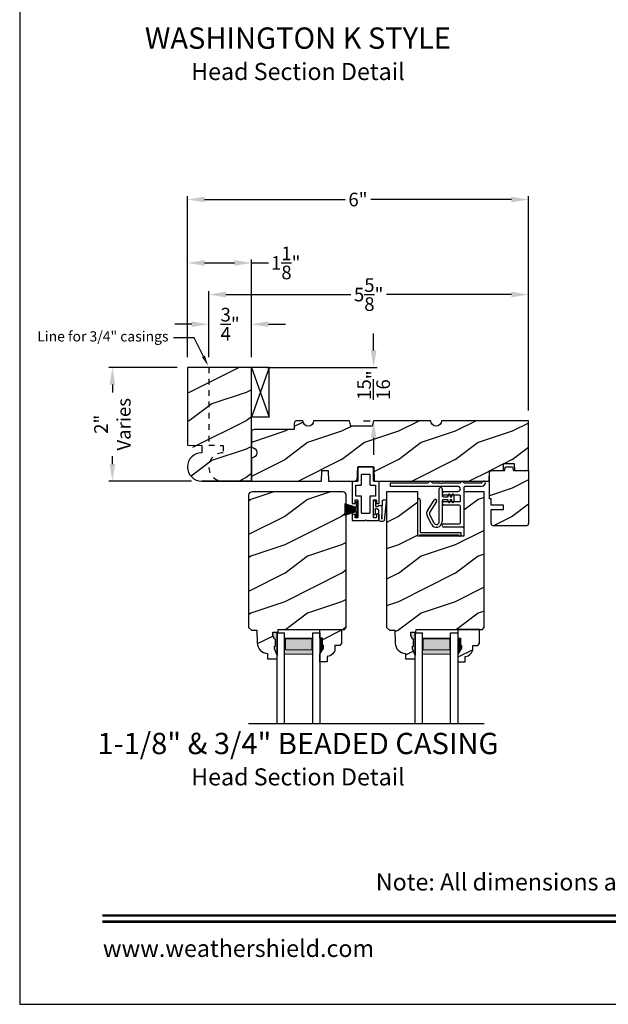
# Model space of a CAD drawing. Extents: x 34 to 340, y -88 to -44.
# Drawn here: x 102 to 112, y -88 to -71 of the extents above; entities that cross this region are included whole.
import ezdxf
from ezdxf import colors
from ezdxf.entities.mleader import LeaderData, LeaderLine
from ezdxf.enums import TextEntityAlignment as Align
from ezdxf.math import Vec2, Vec3

# ---------------------------------------------------------------- set-up
doc = ezdxf.new("R2010")
doc.units = 0
doc.header["$LTSCALE"] = 2
doc.header["$MEASUREMENT"] = 0
doc.header["$PDMODE"] = 3
doc.linetypes.add('HIDDEN', pattern=[0.075, 0.05, -0.025])
doc.layers.get('0').update_dxf_attribs({"linetype": 'CONTINUOUS'})
doc.layers.get('DEFPOINTS').update_dxf_attribs({"color": 3, "linetype": 'CONTINUOUS'})
doc.layers.add('Dim', color=7, linetype='CONTINUOUS')
doc.styles.add('Arial', font='arial.ttf')
doc.styles.get("Standard").update_dxf_attribs({"font": 'arial.ttf'})
doc.dimstyles.get("Standard").update_dxf_attribs({"dimtxt": 0.24, "dimasz": 0.3, "dimexe": 0.0625, "dimexo": 0.18, "dimgap": 0.09, "dimtad": 0, "dimdec": 4, "dimzin": 0, "dimdsep": 46, "dimlunit": 4, "dimtxsty": 'Standard', "dimcen": 0, "dimadec": 5, "dimazin": 0, "dimtfac": 1, "dimtdec": 4, "dimtofl": 0, "dimtmove": 0, "dimatfit": 3, "dimfxl": 1, "dimtolj": 1, "dimtzin": 0, "dimarcsym": 0})
pattern_1 = [(216.8699, (-358.936, -222.11814), (2.99999992, 2.00000012), [0.5, -4.5]), (206.5651, (-358.336, -222.41814), (-0.99999916, -1.0000013), [1.118034, -1.118034]), (198.4349, (-358.336, -222.91814), (-2.00000043, -0.9999984), [0.632456, -2.529822])]

# ---------------------------------------------------------------- blocks, each defined once
blk = doc.blocks.new('*D3629')
at = {"color": 0, "lineweight": -2, "transparency": 16777216}
for p, q in [((104.773, -76.794), (103.569, -76.794)), ((103.632, -77.094), (103.632, -77.236)), ((103.632, -78.494), (103.632, -78.352)), ((105.023, -78.794), (103.569, -78.794))]:
    blk.add_line(p, q, dxfattribs=at)
at = {"color": 0, "transparency": 16777216}
for points in [[(103.582, -77.094), (103.682, -77.094), (103.632, -76.794)], [(103.582, -78.494), (103.682, -78.494), (103.632, -78.794)]]:
    blk.add_solid(points, dxfattribs=at)
at = {"layer": 'DEFPOINTS', "color": 0, "transparency": 16777216}
for p in [(104.953, -76.794), (103.632, -78.794), (105.203, -78.794)]:
    blk.add_point(p, dxfattribs=at)
at = {"color": 0, "transparency": 16777216, "insert": (103.632, -77.794), "char_height": 0.24, "attachment_point": 5, "rotation": 90}
blk.add_mtext('\\A1;2"\\PVaries', dxfattribs=at)
blk = doc.blocks.new('*D3557')
at = {"color": 0, "lineweight": -2, "transparency": 16777216}
for p, q in [((108.229, -76.494), (108.229, -76.194)), ((106.352, -76.794), (108.291, -76.794)), ((108.049, -77.732), (108.166, -77.732)), ((108.229, -78.032), (108.229, -78.332))]:
    blk.add_line(p, q, dxfattribs=at)
at = {"color": 0, "transparency": 16777216}
for points in [[(108.179, -76.494), (108.279, -76.494), (108.229, -76.794)], [(108.179, -78.032), (108.279, -78.032), (108.229, -77.732)]]:
    blk.add_solid(points, dxfattribs=at)
at = {"layer": 'DEFPOINTS', "color": 0, "transparency": 16777216}
for p in [(106.172, -76.794), (108.229, -77.732), (108.229, -77.732)]:
    blk.add_point(p, dxfattribs=at)
at = {"color": 0, "transparency": 16777216, "insert": (108.229, -77.105), "char_height": 0.24, "attachment_point": 5, "rotation": 90}
blk.add_mtext('\\A1;{\\H1x;\\S15/16;}"', dxfattribs=at)
blk = doc.blocks.new('*D3566')
at = {"color": 0, "lineweight": -2, "transparency": 16777216}
for p, q in [((104.953, -76.614), (104.953, -73.777)), ((110.953, -77.552), (110.953, -73.777)), ((105.253, -73.839), (107.725, -73.839)), ((110.653, -73.839), (108.182, -73.839))]:
    blk.add_line(p, q, dxfattribs=at)
at = {"color": 0, "transparency": 16777216}
for points in [[(105.253, -73.789), (105.253, -73.889), (104.953, -73.839)], [(110.653, -73.789), (110.653, -73.889), (110.953, -73.839)]]:
    blk.add_solid(points, dxfattribs=at)
at = {"layer": 'DEFPOINTS', "color": 0, "transparency": 16777216}
for p in [(110.953, -73.839), (104.953, -76.794), (110.953, -77.732)]:
    blk.add_point(p, dxfattribs=at)
at = {"color": 0, "transparency": 16777216, "insert": (107.953, -73.839), "char_height": 0.24, "attachment_point": 5}
blk.add_mtext('\\A1;6"', dxfattribs=at)
blk = doc.blocks.new('*D3567')
at = {"color": 0, "lineweight": -2, "transparency": 16777216}
for p, q in [((105.328, -76.614), (105.328, -75.449)), ((105.628, -75.511), (107.825, -75.511)), ((110.653, -75.511), (108.456, -75.511)), ((110.953, -77.552), (110.953, -75.449))]:
    blk.add_line(p, q, dxfattribs=at)
at = {"color": 0, "transparency": 16777216}
for points in [[(105.628, -75.461), (105.628, -75.561), (105.328, -75.511)], [(110.653, -75.461), (110.653, -75.561), (110.953, -75.511)]]:
    blk.add_solid(points, dxfattribs=at)
at = {"layer": 'DEFPOINTS', "color": 0, "transparency": 16777216}
for p in [(110.953, -75.511), (105.328, -76.794), (110.953, -77.732)]:
    blk.add_point(p, dxfattribs=at)
at = {"color": 0, "transparency": 16777216, "insert": (108.141, -75.511), "char_height": 0.24, "attachment_point": 5}
blk.add_mtext('\\A1;5{\\H1x;\\S5/8;}"', dxfattribs=at)
blk = doc.blocks.new('*D3568')
at = {"color": 0, "lineweight": -2, "transparency": 16777216}
for p, q in [((104.953, -76.614), (104.953, -74.892)), ((105.253, -74.954), (105.778, -74.954)), ((106.078, -76.614), (106.078, -74.892)), ((106.078, -74.954), (106.378, -74.954))]:
    blk.add_line(p, q, dxfattribs=at)
at = {"color": 0, "transparency": 16777216}
for points in [[(105.253, -74.904), (105.253, -75.004), (104.953, -74.954)], [(105.778, -74.904), (105.778, -75.004), (106.078, -74.954)]]:
    blk.add_solid(points, dxfattribs=at)
at = {"layer": 'DEFPOINTS', "color": 0, "transparency": 16777216}
for p in [(106.078, -74.954), (104.953, -76.794), (106.078, -76.794)]:
    blk.add_point(p, dxfattribs=at)
at = {"color": 0, "transparency": 16777216, "insert": (106.682, -74.954), "char_height": 0.24, "attachment_point": 5}
blk.add_mtext('\\A1;1{\\H1x;\\S1/8;}"', dxfattribs=at)
blk = doc.blocks.new('*D3569')
at = {"color": 0, "lineweight": -2, "transparency": 16777216}
for p, q in [((105.028, -76.033), (104.728, -76.033)), ((105.328, -76.614), (105.328, -75.971)), ((106.078, -76.614), (106.078, -75.971)), ((106.378, -76.033), (106.678, -76.033))]:
    blk.add_line(p, q, dxfattribs=at)
at = {"color": 0, "transparency": 16777216}
for points in [[(105.028, -75.983), (105.028, -76.083), (105.328, -76.033)], [(106.378, -75.983), (106.378, -76.083), (106.078, -76.033)]]:
    blk.add_solid(points, dxfattribs=at)
at = {"layer": 'DEFPOINTS', "color": 0, "transparency": 16777216}
for p in [(106.078, -76.033), (105.328, -76.794), (106.078, -76.794)]:
    blk.add_point(p, dxfattribs=at)
at = {"color": 0, "transparency": 16777216, "insert": (105.703, -76.033), "char_height": 0.24, "attachment_point": 5}
blk.add_mtext('\\A1;{\\H1x;\\S3/4;}"', dxfattribs=at)
blk = doc.blocks.new('A$C41167FCA')
blk.add_line((0.312, 0.875), (0, 0.875))
at = {"color": 7, "linetype": 'Continuous'}
for p, q in [((0, 0.875), (0.312, 0)), ((0.312, 0.875), (0, 0)), ((0, 0), (0, 0.875)), ((0.312, 0), (0.312, 0.875)), ((0.312, 0), (0, 0))]:
    blk.add_line(p, q, dxfattribs=at)
blk = doc.blocks.new('A$C05BA4CA6')
for p, q in [((0.002, 0), (0.002, 0.627)), ((0.047, 0.637), (0.047, 0.081)), ((0.032, 0.02), (0.032, 0.007)), ((0.732, 0.02), (0.032, 0.02)), ((0.063, 0.065), (0.762, 0.065)), ((0.732, 0.007), (0.732, 0.02)), ((0.762, 0.065), (0.762, 0)), ((0.025, 0), (0.002, 0)), ((0.762, 0), (0.739, 0))]:
    blk.add_line(p, q)
for centre, radius, start, end in [((0.023, 0.637), 0.0235, 359.9973, 203.8079), ((0.025, 0.007), 0.007, 270.0104, 359.9896), ((0.063, 0.081), 0.016, 180.002, 270.0004), ((0.739, 0.007), 0.007, 180.0094, 269.9906)]:
    blk.add_arc(centre, radius, start, end)
blk = doc.blocks.new('A$C527A4FE7')
for p, q in [((0.223, 0.1), (0.223, 0.678)), ((0.273, 0.678), (0.273, 0.55)), ((0.289, 0.534), (0.38, 0.534)), ((0.38, 0.534), (0.386, 0.575)), ((0.406, 0.575), (0.412, 0.534)), ((0.412, 0.534), (0.444, 0.534)), ((0.444, 0.534), (0.45, 0.575)), ((0.47, 0.575), (0.476, 0.534)), ((0.476, 0.534), (0.476, 0.484)), ((0.018, 0.303), (0.133, 0.479)), ((0.175, 0.451), (0.06, 0.276)), ((0.273, 0.468), (0.273, 0.1)), ((0.38, 0.484), (0.289, 0.484)), ((0.386, 0.443), (0.38, 0.484)), ((0.412, 0.484), (0.406, 0.443)), ((0.444, 0.484), (0.412, 0.484)), ((0.45, 0.443), (0.444, 0.484)), ((0.476, 0.484), (0.47, 0.443)), ((0.084, 0.054), (0.013, 0.19)), ((0.057, 0.213), (0.129, 0.077))]:
    blk.add_line(p, q)
for centre, radius, start, end in [((0.248, 0.678), 0.025, 359.9975, 180.0025), ((0.289, 0.55), 0.016, 180.002, 270.0001), ((0.396, 0.574), 0.01, 8.3702, 171.6298), ((0.46, 0.574), 0.01, 8.3702, 171.6298), ((0.154, 0.465), 0.025, 326.7919, 146.7883), ((0.289, 0.468), 0.016, 89.9999, 180.0064), ((0.396, 0.444), 0.01, 188.3858, 351.6142), ((0.46, 0.444), 0.01, 188.3858, 351.6142), ((0.112, 0.242), 0.112, 146.7902, 207.7002), ((0.112, 0.242), 0.062, 146.7903, 207.6999), ((0.173, 0.1), 0.1, 207.7004, 359.9999), ((0.173, 0.1), 0.05, 207.7004, 359.9985)]:
    blk.add_arc(centre, radius, start, end)
blk = doc.blocks.new('A$C0ED74090')
for p, q in [((0, 0.78), (0.659, 0.78)), ((0, 0.718), (0, 0.78)), ((1.188, 0.718), (0, 0.718)), ((0.749, 0.78), (0.869, 0.78)), ((0.869, 0.78), (0.879, 0.77)), ((0.879, 0.77), (0.889, 0.78)), ((0.889, 0.78), (0.899, 0.77)), ((0.899, 0.77), (0.909, 0.78)), ((0.909, 0.78), (0.919, 0.77)), ((0.919, 0.77), (0.929, 0.78)), ((0.929, 0.78), (1.219, 0.78)), ((1.295, 0.702), (1.295, 0.016)), ((1.309, 0.78), (1.599, 0.78)), ((1.589, 0.718), (1.311, 0.718)), ((0.943, 0.629), (1.188, 0.629)), ((1.217, 0.567), (0.943, 0.567)), ((1.233, 0.468), (1.233, 0.551)), ((0.943, 0.452), (1.217, 0.452)), ((1.217, 0.39), (0.943, 0.39)), ((1.233, 0.078), (1.233, 0.374)), ((0.943, 0.062), (1.217, 0.062)), ((1.279, 0), (0.943, 0))]:
    blk.add_line(p, q)
for centre, radius, start, end in [((0.659, 0.796), 0.016, 270.0009, 341.3968), ((0.704, 0.781), 0.031, 18.6133, 161.3867), ((0.749, 0.796), 0.016, 198.6032, 269.9991), ((1.188, 0.674), 0.0445, 270.0008, 89.9992), ((1.219, 0.796), 0.016, 270.0019, 341.3959), ((1.264, 0.781), 0.031, 18.6133, 161.3867), ((1.309, 0.796), 0.016, 198.6032, 269.9991), ((1.311, 0.702), 0.016, 89.9998, 180.006), ((1.589, 0.812), 0.094, 269.9978, 330.5245), ((1.599, 0.796), 0.016, 270.0019, 341.3959), ((1.644, 0.781), 0.031, 330.5223, 161.3876), ((0.943, 0.598), 0.031, 90.0005, 269.9995), ((1.217, 0.551), 0.016, 0.0016, 90.0006), ((0.943, 0.421), 0.031, 90.0005, 269.9995), ((1.217, 0.468), 0.016, 269.9994, 359.9984), ((1.217, 0.374), 0.016, 0.0016, 90.0006), ((0.943, 0.031), 0.031, 90.0005, 269.9995), ((1.217, 0.078), 0.016, 269.9994, 359.9984), ((1.279, 0.016), 0.016, 269.9994, 0.0069)]:
    blk.add_arc(centre, radius, start, end)
blk = doc.blocks.new('A$C38416E55')
at = {"color": 7, "linetype": 'Continuous'}
for p, q in [((0.103, 0.939), (0.102, 0.937)), ((0.102, 0.937), (0.102, 0.935)), ((0.102, 0.935), (0.102, 0.701)), ((0.104, 0.94), (0.103, 0.939)), ((0.105, 0.942), (0.104, 0.94)), ((0.106, 0.943), (0.105, 0.942)), ((0.108, 0.944), (0.106, 0.943)), ((0.11, 0.945), (0.108, 0.944)), ((0.112, 0.945), (0.11, 0.945)), ((0.365, 0.945), (0.112, 0.945)), ((0.367, 0.945), (0.365, 0.945)), ((0.369, 0.944), (0.367, 0.945)), ((0.371, 0.943), (0.369, 0.944)), ((0.373, 0.942), (0.371, 0.943)), ((0.374, 0.94), (0.373, 0.942)), ((0.375, 0.939), (0.374, 0.94)), ((0.375, 0.937), (0.375, 0.939)), ((0.376, 0.935), (0.375, 0.937)), ((0.376, 0.945), (0.376, 0.69)), ((0.376, 0.701), (0.376, 0.935)), ((0.099, 0.693), (0.097, 0.692)), ((0.1, 0.695), (0.099, 0.693)), ((0.101, 0.697), (0.1, 0.695)), ((0.102, 0.699), (0.101, 0.697)), ((0.102, 0.701), (0.102, 0.699)), ((0.166, 0.809), (0.167, 0.811)), ((0.166, 0.807), (0.166, 0.809)), ((0.166, 0.636), (0.166, 0.807)), ((0.167, 0.811), (0.168, 0.813)), ((0.168, 0.813), (0.169, 0.815)), ((0.169, 0.815), (0.17, 0.816)), ((0.17, 0.816), (0.172, 0.817)), ((0.172, 0.817), (0.174, 0.817)), ((0.174, 0.817), (0.176, 0.818)), ((0.176, 0.818), (0.301, 0.818)), ((0.301, 0.818), (0.303, 0.817)), ((0.303, 0.817), (0.305, 0.817)), ((0.305, 0.817), (0.307, 0.816)), ((0.307, 0.816), (0.309, 0.815)), ((0.309, 0.815), (0.31, 0.813)), ((0.31, 0.813), (0.311, 0.811)), ((0.311, 0.811), (0.311, 0.809)), ((0.311, 0.809), (0.312, 0.807)), ((0.312, 0.807), (0.312, 0.636)), ((0.001, 0.684), (0, 0.682)), ((0, 0.682), (0, 0.68)), ((0, 0.68), (0, 0.31)), ((0.002, 0.686), (0.001, 0.684)), ((0.003, 0.687), (0.002, 0.686)), ((0.005, 0.689), (0.003, 0.687)), ((0.006, 0.69), (0.005, 0.689)), ((0.008, 0.69), (0.006, 0.69)), ((0.01, 0.69), (0.008, 0.69)), ((0.092, 0.69), (0.01, 0.69)), ((0.064, 0.618), (0.065, 0.62)), ((0.064, 0.616), (0.064, 0.618)), ((0.064, 0.441), (0.064, 0.616)), ((0.065, 0.62), (0.066, 0.622)), ((0.066, 0.622), (0.067, 0.623)), ((0.067, 0.623), (0.069, 0.625)), ((0.069, 0.625), (0.07, 0.625)), ((0.07, 0.625), (0.072, 0.626)), ((0.072, 0.626), (0.074, 0.626)), ((0.074, 0.626), (0.156, 0.626)), ((0.094, 0.691), (0.092, 0.69)), ((0.096, 0.691), (0.094, 0.691)), ((0.097, 0.692), (0.096, 0.691)), ((0.156, 0.626), (0.158, 0.626)), ((0.158, 0.626), (0.16, 0.627)), ((0.16, 0.627), (0.161, 0.628)), ((0.161, 0.628), (0.163, 0.629)), ((0.163, 0.629), (0.164, 0.631)), ((0.164, 0.631), (0.165, 0.633)), ((0.165, 0.633), (0.166, 0.634)), ((0.166, 0.634), (0.166, 0.636)), ((0.312, 0.636), (0.312, 0.634)), ((0.312, 0.634), (0.312, 0.633)), ((0.312, 0.633), (0.313, 0.631)), ((0.313, 0.631), (0.314, 0.629)), ((0.314, 0.629), (0.316, 0.628)), ((0.316, 0.628), (0.318, 0.627)), ((0.318, 0.627), (0.32, 0.626)), ((0.32, 0.626), (0.322, 0.626)), ((0.322, 0.626), (0.403, 0.626)), ((0.467, 0.69), (0.386, 0.69)), ((0.403, 0.626), (0.405, 0.626)), ((0.405, 0.626), (0.407, 0.625)), ((0.407, 0.625), (0.409, 0.625)), ((0.409, 0.625), (0.41, 0.623)), ((0.41, 0.623), (0.412, 0.622)), ((0.412, 0.622), (0.413, 0.62)), ((0.413, 0.62), (0.413, 0.618)), ((0.413, 0.618), (0.413, 0.616)), ((0.413, 0.616), (0.413, 0.441)), ((0.469, 0.69), (0.467, 0.69)), ((0.471, 0.69), (0.469, 0.69)), ((0.473, 0.689), (0.471, 0.69)), ((0.474, 0.687), (0.473, 0.689)), ((0.476, 0.686), (0.474, 0.687)), ((0.477, 0.684), (0.476, 0.686)), ((0.477, 0.682), (0.477, 0.684)), ((0.477, 0.68), (0.477, 0.682)), ((0.477, 0.31), (0.477, 0.68)), ((0.051, 0.358), (0.052, 0.36)), ((0.051, 0.356), (0.051, 0.358)), ((0.051, 0.31), (0.051, 0.356)), ((0.052, 0.36), (0.053, 0.362)), ((0.053, 0.362), (0.054, 0.363)), ((0.054, 0.363), (0.055, 0.365)), ((0.055, 0.365), (0.057, 0.366)), ((0.057, 0.366), (0.059, 0.366)), ((0.059, 0.366), (0.061, 0.366)), ((0.061, 0.366), (0.092, 0.366)), ((0.064, 0.439), (0.064, 0.441)), ((0.065, 0.437), (0.064, 0.439)), ((0.066, 0.435), (0.065, 0.437)), ((0.067, 0.434), (0.066, 0.435)), ((0.069, 0.432), (0.067, 0.434)), ((0.07, 0.431), (0.069, 0.432)), ((0.072, 0.431), (0.07, 0.431)), ((0.074, 0.431), (0.072, 0.431)), ((0.156, 0.431), (0.074, 0.431)), ((0.092, 0.366), (0.094, 0.366)), ((0.094, 0.366), (0.096, 0.366)), ((0.096, 0.366), (0.097, 0.365)), ((0.097, 0.365), (0.099, 0.363)), ((0.099, 0.363), (0.1, 0.362)), ((0.1, 0.362), (0.101, 0.36)), ((0.101, 0.36), (0.102, 0.358)), ((0.102, 0.358), (0.102, 0.356)), ((0.102, 0.356), (0.102, 0.061)), ((0.158, 0.43), (0.156, 0.431)), ((0.16, 0.43), (0.158, 0.43)), ((0.161, 0.429), (0.16, 0.43)), ((0.163, 0.428), (0.161, 0.429)), ((0.164, 0.426), (0.163, 0.428)), ((0.165, 0.424), (0.164, 0.426)), ((0.166, 0.422), (0.165, 0.424)), ((0.166, 0.42), (0.166, 0.422)), ((0.166, 0.137), (0.166, 0.42)), ((0.313, 0.426), (0.312, 0.424)), ((0.312, 0.424), (0.312, 0.422)), ((0.312, 0.422), (0.312, 0.42)), ((0.312, 0.42), (0.312, 0.137)), ((0.314, 0.428), (0.313, 0.426)), ((0.316, 0.429), (0.314, 0.428)), ((0.318, 0.43), (0.316, 0.429)), ((0.32, 0.43), (0.318, 0.43)), ((0.322, 0.431), (0.32, 0.43)), ((0.403, 0.431), (0.322, 0.431)), ((0.376, 0.36), (0.377, 0.362)), ((0.376, 0.358), (0.376, 0.36)), ((0.376, 0.356), (0.376, 0.358)), ((0.376, 0.061), (0.376, 0.356)), ((0.377, 0.362), (0.379, 0.363)), ((0.379, 0.363), (0.38, 0.365)), ((0.38, 0.365), (0.382, 0.366)), ((0.382, 0.366), (0.384, 0.366)), ((0.384, 0.366), (0.386, 0.366)), ((0.386, 0.366), (0.416, 0.366)), ((0.405, 0.431), (0.403, 0.431)), ((0.407, 0.431), (0.405, 0.431)), ((0.409, 0.432), (0.407, 0.431)), ((0.41, 0.434), (0.409, 0.432)), ((0.412, 0.435), (0.41, 0.434)), ((0.413, 0.437), (0.412, 0.435)), ((0.413, 0.441), (0.413, 0.439)), ((0.413, 0.439), (0.413, 0.437)), ((0.416, 0.366), (0.418, 0.366)), ((0.418, 0.366), (0.42, 0.366)), ((0.42, 0.366), (0.422, 0.365)), ((0.422, 0.365), (0.424, 0.363)), ((0.424, 0.363), (0.425, 0.362)), ((0.425, 0.362), (0.426, 0.36)), ((0.426, 0.36), (0.426, 0.358)), ((0.426, 0.358), (0.427, 0.356)), ((0.427, 0.356), (0.427, 0.31)), ((0, 0.31), (0, 0.309)), ((0, 0.309), (0.001, 0.307)), ((0.001, 0.307), (0.002, 0.305)), ((0.002, 0.305), (0.003, 0.303)), ((0.003, 0.303), (0.005, 0.302)), ((0.005, 0.302), (0.006, 0.301)), ((0.006, 0.301), (0.008, 0.301)), ((0.008, 0.301), (0.01, 0.3)), ((0.01, 0.3), (0.041, 0.3)), ((0.041, 0.3), (0.043, 0.301)), ((0.043, 0.301), (0.045, 0.301)), ((0.045, 0.301), (0.046, 0.302)), ((0.046, 0.302), (0.048, 0.303)), ((0.048, 0.303), (0.049, 0.305)), ((0.049, 0.305), (0.05, 0.307)), ((0.05, 0.307), (0.051, 0.309)), ((0.051, 0.309), (0.051, 0.31)), ((0.427, 0.31), (0.427, 0.309)), ((0.427, 0.309), (0.427, 0.307)), ((0.427, 0.307), (0.428, 0.305)), ((0.428, 0.305), (0.43, 0.303)), ((0.43, 0.303), (0.431, 0.302)), ((0.431, 0.302), (0.433, 0.301)), ((0.433, 0.301), (0.435, 0.301)), ((0.435, 0.301), (0.437, 0.3)), ((0.437, 0.3), (0.467, 0.3)), ((0.467, 0.3), (0.469, 0.301)), ((0.469, 0.301), (0.471, 0.301)), ((0.471, 0.301), (0.473, 0.302)), ((0.473, 0.302), (0.474, 0.303)), ((0.474, 0.303), (0.476, 0.305)), ((0.476, 0.305), (0.477, 0.307)), ((0.477, 0.309), (0.477, 0.31)), ((0.477, 0.307), (0.477, 0.309)), ((0.001, 0.111), (0, 0.109)), ((0, 0.109), (0, 0.107)), ((0, 0.107), (0, 0.01)), ((0, 0.01), (0, 0.008)), ((0, 0.008), (0.001, 0.006)), ((0.002, 0.113), (0.001, 0.111)), ((0.001, 0.006), (0.002, 0.005)), ((0.003, 0.114), (0.002, 0.113)), ((0.002, 0.005), (0.003, 0.003)), ((0.005, 0.115), (0.003, 0.114)), ((0.003, 0.003), (0.005, 0.002)), ((0.005, 0.002), (0.006, 0.001)), ((0.006, 0.001), (0.008, 0)), ((0.008, 0), (0.01, 0)), ((0.048, 0.114), (0.046, 0.115)), ((0.049, 0.113), (0.048, 0.114)), ((0.05, 0.111), (0.049, 0.113)), ((0.051, 0.109), (0.05, 0.111)), ((0.051, 0.107), (0.051, 0.109)), ((0.051, 0.061), (0.051, 0.107)), ((0.051, 0.059), (0.051, 0.061)), ((0.052, 0.057), (0.051, 0.059)), ((0.053, 0.055), (0.052, 0.057)), ((0.054, 0.054), (0.053, 0.055)), ((0.055, 0.053), (0.054, 0.054)), ((0.057, 0.052), (0.055, 0.053)), ((0.059, 0.051), (0.057, 0.052)), ((0.061, 0.051), (0.059, 0.051)), ((0.092, 0.051), (0.061, 0.051)), ((0.094, 0.051), (0.092, 0.051)), ((0.096, 0.052), (0.094, 0.051)), ((0.097, 0.053), (0.096, 0.052)), ((0.099, 0.054), (0.097, 0.053)), ((0.1, 0.055), (0.099, 0.054)), ((0.101, 0.057), (0.1, 0.055)), ((0.102, 0.059), (0.101, 0.057)), ((0.102, 0.061), (0.102, 0.059)), ((0.166, 0.135), (0.166, 0.137)), ((0.167, 0.134), (0.166, 0.135)), ((0.168, 0.132), (0.167, 0.134)), ((0.169, 0.13), (0.168, 0.132)), ((0.17, 0.129), (0.169, 0.13)), ((0.172, 0.128), (0.17, 0.129)), ((0.174, 0.127), (0.172, 0.128)), ((0.176, 0.127), (0.174, 0.127)), ((0.301, 0.127), (0.176, 0.127)), ((0.223, 0), (0.239, 0.015)), ((0.239, 0.015), (0.254, 0)), ((0.303, 0.127), (0.301, 0.127)), ((0.305, 0.128), (0.303, 0.127)), ((0.307, 0.129), (0.305, 0.128)), ((0.309, 0.13), (0.307, 0.129)), ((0.31, 0.132), (0.309, 0.13)), ((0.311, 0.134), (0.31, 0.132)), ((0.312, 0.137), (0.311, 0.135)), ((0.311, 0.135), (0.311, 0.134)), ((0.376, 0.059), (0.376, 0.061)), ((0.376, 0.057), (0.376, 0.059)), ((0.377, 0.055), (0.376, 0.057)), ((0.379, 0.054), (0.377, 0.055)), ((0.38, 0.053), (0.379, 0.054)), ((0.382, 0.052), (0.38, 0.053)), ((0.384, 0.051), (0.382, 0.052)), ((0.386, 0.051), (0.384, 0.051)), ((0.416, 0.051), (0.386, 0.051)), ((0.418, 0.051), (0.416, 0.051)), ((0.42, 0.052), (0.418, 0.051)), ((0.422, 0.053), (0.42, 0.052)), ((0.424, 0.054), (0.422, 0.053)), ((0.425, 0.055), (0.424, 0.054)), ((0.426, 0.057), (0.425, 0.055)), ((0.427, 0.061), (0.426, 0.059)), ((0.426, 0.059), (0.426, 0.057)), ((0.428, 0.113), (0.427, 0.111)), ((0.427, 0.111), (0.427, 0.109)), ((0.427, 0.109), (0.427, 0.107)), ((0.427, 0.107), (0.427, 0.061)), ((0.43, 0.114), (0.428, 0.113)), ((0.431, 0.115), (0.43, 0.114)), ((0.433, 0.116), (0.431, 0.115)), ((0.435, 0.117), (0.433, 0.116)), ((0.437, 0.117), (0.435, 0.117)), ((0.467, 0.117), (0.437, 0.117)), ((0.469, 0.117), (0.467, 0.117)), ((0.467, 0), (0.469, 0)), ((0.471, 0.116), (0.469, 0.117)), ((0.469, 0), (0.471, 0.001)), ((0.473, 0.115), (0.471, 0.116)), ((0.471, 0.001), (0.473, 0.002)), ((0.474, 0.114), (0.473, 0.115)), ((0.473, 0.002), (0.474, 0.003)), ((0.476, 0.113), (0.474, 0.114)), ((0.474, 0.003), (0.476, 0.005)), ((0.477, 0.111), (0.476, 0.113)), ((0.476, 0.005), (0.477, 0.006)), ((0.477, 0.109), (0.477, 0.111)), ((0.477, 0.107), (0.477, 0.109)), ((0.477, 0.01), (0.477, 0.107)), ((0.477, 0.008), (0.477, 0.01)), ((0.477, 0.006), (0.477, 0.008)), ((0.01, 0), (0.223, 0)), ((0.254, 0), (0.467, 0))]:
    blk.add_line(p, q, dxfattribs=at)
blk.add_line((0.005, 0.115), (0.046, 0.115))
blk = doc.blocks.new('A$C6C80002B')
at = {"color": 7, "linetype": 'Continuous'}
for p, q in [((0, 0), (0, 0.275)), ((0, 0.275), (0.031, 0.275)), ((0.031, 0.275), (0.031, 0.173)), ((0.031, 0.173), (0.231, 0.238)), ((0.231, 0.238), (0.231, 0.037)), ((0.031, 0), (0, 0)), ((0.031, 0.102), (0.031, 0.173)), ((0.031, 0.102), (0.031, 0)), ((0.231, 0.037), (0.031, 0.102))]:
    blk.add_line(p, q, dxfattribs=at)
at = {"linetype": 'Continuous'}
for p, q in [((0.031, 0.167), (0.231, 0.221)), ((0.031, 0.161), (0.231, 0.204)), ((0.031, 0.155), (0.231, 0.188)), ((0.031, 0.149), (0.231, 0.171)), ((0.031, 0.143), (0.231, 0.154)), ((0.031, 0.137), (0.231, 0.137)), ((0.031, 0.131), (0.231, 0.121)), ((0.031, 0.126), (0.231, 0.104)), ((0.031, 0.12), (0.231, 0.087)), ((0.031, 0.114), (0.231, 0.071)), ((0.031, 0.108), (0.231, 0.054))]:
    blk.add_line(p, q, dxfattribs=at)
blk = doc.blocks.new('A$C1DA43C91')
for p, q in [((0.346, 0.226), (0.013, 0.187)), ((0, 0.16), (0, 0.13)), ((0.035, 0.095), (0.2, 0.095)), ((0.04, 0.147), (0.351, 0.156)), ((0.268, 0.147), (0.04, 0.147)), ((0.215, 0.03), (0.12, 0.03)), ((0.12, 0), (0.12, 0.03)), ((0.2, 0.095), (0.22, 0.06)), ((0.22, 0.06), (0.22, 0.04)), ((0.22, 0.04), (0.225, 0.04)), ((0.26, 0.063), (0.278, 0.094)), ((0.26, 0.04), (0.26, 0.063)), ((0.36, 0.035), (0.265, 0.035)), ((0.278, 0.094), (0.278, 0.137)), ((0.36, 0.035), (0.36, 0)), ((0.12, 0), (0.36, 0))]:
    blk.add_line(p, q)
for centre, radius, start, end in [((0.035, 0.16), 0.035, 128.203, 180.0003), ((0.35, 0.191), 0.035, 271.7217, 96.622), ((0.035, 0.13), 0.035, 179.9967, 270.0035), ((0.215, 0.04), 0.01, 270.002, 0.0034), ((0.265, 0.04), 0.005, 179.997, 270.0114), ((0.268, 0.137), 0.01, 359.9966, 90.0114)]:
    blk.add_arc(centre, radius, start, end)

msp = doc.modelspace()

# ---------------------------------------------------------------- hatches: boundary and pattern name
h = msp.add_hatch()
h.set_pattern_fill('WOOD2', color=256, pattern_type=2)
h.set_pattern_definition([(216.8699, (93.38176, 387.5666), (2.99999992, 2.00000012), [0.5, -4.5]), (206.5651, (93.98176, 387.2666), (-0.99999916, -1.0000013), [1.118034, -1.118034]), (198.4349, (93.98176, 386.7666), (-2.00000043, -0.9999984), [0.632456, -2.529822])])
h.paths.add_polyline_path([(105.20348, -78.79424), (106.07848, -78.79424), (106.07848, -76.79424), (104.95348, -76.79424), (104.95348, -78.16051), (105.21221, -78.2944, 1.01760739)])
h = msp.add_hatch()
h.set_pattern_fill('WOOD2', color=256, pattern_type=2)
h.set_pattern_definition(pattern_1)
edge = h.paths.add_edge_path()
edge.add_arc((106.07848, -78.29424), 0.09375, -89.999642, 89.999641, ccw=False)
edge.add_line((106.07848, -78.38799), (106.07848, -78.79424))
edge.add_line((106.07848, -78.79424), (107.31048, -78.79424))
edge.add_line((107.31048, -78.79424), (107.31703, -78.60674))
edge.add_line((107.31703, -78.60674), (107.42893, -78.60674))
edge.add_line((107.42893, -78.60674), (107.43548, -78.79424))
edge.add_line((107.43548, -78.79424), (107.93975, -78.79424))
edge.add_line((107.93975, -78.79424), (107.94848, -78.54425))
edge.add_line((107.94848, -78.54425), (108.22948, -78.54425))
edge.add_line((108.22948, -78.54425), (108.23821, -78.79424))
edge.add_line((108.23821, -78.79424), (110.25943, -78.79424))
edge.add_line((110.25943, -78.79424), (110.26598, -78.60674))
edge.add_line((110.26598, -78.60674), (110.51162, -78.60674))
edge.add_line((110.51162, -78.60674), (110.51598, -78.48175))
edge.add_line((110.51598, -78.48175), (110.70348, -78.48175))
edge.add_line((110.70348, -78.48175), (110.70785, -78.60674))
edge.add_line((110.70785, -78.60674), (110.95348, -78.60674))
edge.add_line((110.95348, -78.60674), (110.95348, -77.73175))
edge.add_line((110.95348, -77.73175), (109.42223, -77.73175))
edge.add_arc((109.32848, -77.73174), 0.09375, 180.001076, 359.998924, ccw=False)
edge.add_line((109.23473, -77.73175), (108.2286, -77.73175))
edge.add_line((108.2286, -77.73175), (108.20348, -77.82549))
edge.add_line((108.20348, -77.82549), (107.82848, -77.82549))
edge.add_line((107.82848, -77.82549), (107.80336, -77.73175))
edge.add_line((107.80336, -77.73175), (107.17223, -77.73175))
edge.add_arc((107.07848, -77.73174), 0.09375, 180.001053, 359.998947, ccw=False)
edge.add_line((106.98473, -77.73175), (106.87932, -77.73175))
edge.add_arc((106.87932, -77.77874), 0.04699, 89.993788, 178.001326)
edge.add_line((106.83235, -77.7771), (106.82848, -77.88794))
edge.add_line((106.82848, -77.88794), (106.12548, -77.88794))
edge.add_arc((106.12548, -77.93494), 0.047, 89.998795, 180.005139)
edge.add_line((106.07848, -77.93495), (106.07848, -78.20049))
h = msp.add_hatch()
h.set_pattern_fill('WOOD2', color=256, pattern_type=2)
h.set_pattern_definition(pattern_1)
h.paths.add_polyline_path([(110.68828, -78.60675), (110.95348, -78.60675), (110.95348, -79.52225), (110.95258, -79.53141), (110.9499, -79.55273), (110.94556, -79.56086), (110.93972, -79.56798), (110.93259, -79.57382), (110.92447, -79.57817), (110.91565, -79.58084), (110.90648, -79.58174), (110.34448, -79.58174), (110.33531, -79.58084), (110.3265, -79.57817), (110.31837, -79.57382), (110.31125, -79.56798), (110.3054, -79.56086), (110.30106, -79.55273), (110.29839, -79.53141), (110.29748, -79.52225), (110.29748, -79.29424), (110.51628, -79.29424), (110.51628, -79.21624), (110.29748, -79.21624), (110.29748, -79.10674), (110.26648, -79.10674), (110.26648, -78.65374), (110.26739, -78.64458), (110.27006, -78.63576), (110.2744, -78.62763), (110.28025, -78.62051), (110.28737, -78.61467), (110.2955, -78.61032), (110.30431, -78.60765), (110.31348, -78.60675), (110.53188, -78.60675), (110.54849, -78.54474), (110.67167, -78.54474)])
h = msp.add_hatch()
h.set_pattern_fill('WOOD2', color=256, pattern_type=2)
h.set_pattern_definition(pattern_1)
edge = h.paths.add_edge_path()
edge.add_line((106.50194, -81.70024), (106.50194, -81.57524))
edge.add_line((106.50194, -81.57524), (106.48594, -81.57524))
edge.add_line((106.48594, -81.57524), (106.45326, -81.50968))
edge.add_line((106.45326, -81.50968), (106.45326, -81.45024))
edge.add_line((106.45326, -81.45024), (106.54604, -81.45024))
edge.add_line((106.54604, -81.45024), (106.54771, -81.4024))
edge.add_line((106.54771, -81.4024), (107.71628, -81.4024))
edge.add_line((107.71628, -81.4024), (107.74828, -81.3704))
edge.add_line((107.74828, -81.3704), (107.74828, -79.04475))
edge.add_arc((107.68528, -79.04474), 0.063, 359.997412, 450.002371)
edge.add_line((107.68528, -78.98175), (106.08928, -78.98175))
edge.add_arc((106.08928, -79.04175), 0.06, 90, 180)
edge.add_line((106.02928, -79.04175), (106.02928, -81.3704))
edge.add_line((106.02928, -81.3704), (106.07812, -81.41924))
edge.add_line((106.07812, -81.41924), (106.17212, -81.41924))
edge.add_line((106.17212, -81.41924), (106.17996, -81.6438))
edge.add_line((106.17996, -81.6438), (106.18445, -81.67859))
edge.add_line((106.18445, -81.67859), (106.19532, -81.71194))
edge.add_line((106.19532, -81.71194), (106.2122, -81.74269))
edge.add_line((106.2122, -81.74269), (106.2345, -81.76976))
edge.add_line((106.2345, -81.76976), (106.26144, -81.79223))
edge.add_line((106.26144, -81.79223), (106.29208, -81.8093))
edge.add_line((106.29208, -81.8093), (106.32536, -81.82038))
edge.add_line((106.32536, -81.82038), (106.36012, -81.82508))
edge.add_line((106.36012, -81.82508), (106.36341, -81.91925))
edge.add_line((106.36341, -81.91925), (106.53074, -81.91925))
edge.add_line((106.53074, -81.91925), (106.53294, -81.85624))
edge.add_line((106.53294, -81.85624), (106.48594, -81.74724))
edge.add_line((106.48594, -81.74724), (106.48594, -81.70024))
edge.add_line((106.48594, -81.70024), (106.50194, -81.70024))
h = msp.add_hatch()
h.set_pattern_fill('WOOD2', color=256, pattern_type=2)
h.set_pattern_definition(pattern_1)
h.paths.add_polyline_path([(108.9135, -81.57524), (108.88082, -81.50968), (108.88082, -81.45024), (108.9736, -81.45024), (108.97527, -81.4024), (110.14384, -81.4024), (110.17584, -81.3704), (110.17584, -78.98175), (109.81784, -78.98175), (109.81784, -79.76475), (109.00484, -79.76475), (109.00484, -78.98175), (108.45684, -78.98175), (108.45684, -81.3704), (108.50567, -81.41924), (108.59968, -81.41924), (108.60752, -81.6438), (108.61201, -81.67859), (108.62288, -81.71194), (108.63976, -81.74269), (108.66206, -81.76976), (108.68899, -81.79223), (108.71964, -81.8093), (108.75292, -81.82038), (108.78768, -81.82508), (108.79097, -81.91925), (108.9583, -81.91925), (108.9605, -81.85624), (108.9135, -81.74724), (108.9135, -81.70024), (108.9295, -81.70024), (108.9295, -81.57524)])
h = msp.add_hatch()
h.set_pattern_fill('WOOD2', color=256, pattern_type=2)
h.set_pattern_definition(pattern_1)
edge = h.paths.add_edge_path()
edge.add_line((107.34594, -81.6834), (107.32994, -81.6834))
edge.add_line((107.32994, -81.6834), (107.32994, -81.5584))
edge.add_line((107.32994, -81.5584), (107.28294, -81.5584))
edge.add_line((107.28294, -81.5584), (107.28294, -81.4024))
edge.add_line((107.28294, -81.4024), (107.66544, -81.4024))
edge.add_line((107.66544, -81.4024), (107.66544, -81.65157))
edge.add_line((107.66544, -81.65157), (107.63344, -81.68357))
edge.add_line((107.63344, -81.68357), (107.54789, -81.68357))
edge.add_line((107.54789, -81.68357), (107.54789, -81.7384))
edge.add_arc((107.40789, -81.7384), 0.14, 272.070113, 360, ccw=False)
edge.add_line((107.41294, -81.87831), (107.41294, -81.9724))
edge.add_line((107.41294, -81.9724), (107.28294, -81.9724))
edge.add_line((107.28294, -81.9724), (107.28294, -81.83952))
edge.add_line((107.28294, -81.83952), (107.34594, -81.7304))
edge.add_line((107.34594, -81.7304), (107.34594, -81.6834))
h = msp.add_hatch()
h.set_pattern_fill('WOOD2', color=256, pattern_type=2)
h.set_pattern_definition(pattern_1)
edge = h.paths.add_edge_path()
edge.add_line((109.70935, -81.5584), (109.75635, -81.5584))
edge.add_line((109.75635, -81.5584), (109.75635, -81.6834))
edge.add_line((109.75635, -81.6834), (109.77235, -81.6834))
edge.add_line((109.77235, -81.6834), (109.77235, -81.7304))
edge.add_line((109.77235, -81.7304), (109.70935, -81.83952))
edge.add_line((109.70935, -81.83952), (109.70935, -81.9724))
edge.add_line((109.70935, -81.9724), (109.83935, -81.9724))
edge.add_line((109.83935, -81.9724), (109.83935, -81.87831))
edge.add_arc((109.83429, -81.7384), 0.14, 272.070113, 360)
edge.add_line((109.97429, -81.7384), (109.97429, -81.68357))
edge.add_line((109.97429, -81.68357), (110.05985, -81.68357))
edge.add_line((110.05985, -81.68357), (110.09185, -81.65157))
edge.add_line((110.09185, -81.65157), (110.09185, -81.4024))
edge.add_line((110.09185, -81.4024), (109.70935, -81.4024))
edge.add_line((109.70935, -81.4024), (109.70935, -81.5584))
at = {"linetype": 'Continuous'}
for points in [[(106.48594, -81.74724), (106.48594, -81.70024), (106.50194, -81.70024), (106.50194, -81.57524), (106.48594, -81.57524), (106.45326, -81.50968), (106.45326, -81.45024), (106.53294, -81.45024), (106.53294, -81.85624)], [(108.9135, -81.74724), (108.9135, -81.70024), (108.9295, -81.70024), (108.9295, -81.57524), (108.9135, -81.57524), (108.88082, -81.50968), (108.88082, -81.45024), (108.9605, -81.45024), (108.9605, -81.85624)]]:
    msp.add_hatch(color=256, dxfattribs=at).paths.add_polyline_path(points)
at = {"lineweight": 18}
for points in [[(107.15694, -81.8404), (107.15694, -81.55469), (106.65994, -81.55469), (106.65994, -81.8404)], [(109.58335, -81.8404), (109.58335, -81.55469), (109.08635, -81.55469), (109.08635, -81.8404)]]:
    msp.add_hatch(color=256, dxfattribs=at).paths.add_polyline_path(points)

# ---------------------------------------------------------------- linework, layer by layer
at = {"linetype": 'Continuous'}
for p, q in [((106.53294, -81.45024), (106.53294, -81.85624)), ((108.9605, -81.45024), (108.9605, -81.85624))]:
    msp.add_line(p, q, dxfattribs=at)
for p, q in [((106.53294, -83.06011), (106.53294, -81.4654)), ((106.53294, -81.4654), (106.65994, -81.4654)), ((106.65994, -83.06011), (106.65994, -81.4654)), ((107.15694, -81.4654), (107.28294, -81.4654)), ((107.15694, -83.06011), (107.15694, -81.4654)), ((107.28294, -81.4654), (107.28294, -83.06011)), ((108.95935, -83.06011), (108.95935, -81.4654)), ((108.95935, -81.4654), (109.08635, -81.4654)), ((109.08635, -83.06011), (109.08635, -81.4654)), ((109.58335, -81.4654), (109.70935, -81.4654)), ((109.58335, -83.06011), (109.58335, -81.4654)), ((109.70935, -81.4654), (109.70935, -83.06011)), ((106.02928, -83.06011), (110.17584, -83.06011))]:
    msp.add_line(p, q)
msp.add_lwpolyline([(102.00002, -44.00001), (102.00002, -88.00002), (136.00003, -88.00002), (136.00003, -44.00001)], close=True)
for points, format in [([(106.07848, -78.79424), (105.20348, -78.79424), (106.07848, -78.79424), (106.07848, -76.79424), (104.95348, -76.79424), (104.95348, -78.16051), (105.20348, -78.16924), (105.20348, -78.29424, 1), (105.20348, -78.79424)], "xyb"), ([(107.34656, -81.72513, 0.015, 0.015, 0), (107.34656, -81.67777, 0.015, 0.015, 0), (107.32933, -81.67777, 0.015, 0.015, 0), (107.32933, -81.55277, 0, 0, 0)], "xyseb"), ([(109.77296, -81.72513, 0.015, 0.015, 0), (109.77296, -81.67777, 0.015, 0.015, 0), (109.75573, -81.67777, 0.015, 0.015, 0), (109.75573, -81.55277, 0, 0, 0)], "xyseb")]:
    msp.add_lwpolyline(points, format=format)
msp.add_lwpolyline([(106.07848, -78.20049, -0.99999374), (106.07848, -78.38799), (106.07848, -78.79424), (107.31048, -78.79424), (107.31703, -78.60674), (107.42893, -78.60674), (107.43548, -78.79424), (107.93975, -78.79424), (107.94848, -78.54425), (108.22948, -78.54425), (108.23821, -78.79424), (110.25943, -78.79424), (110.26598, -78.60674), (110.51162, -78.60674), (110.51598, -78.48175), (110.70348, -78.48175), (110.70785, -78.60674), (110.95348, -78.60674), (110.95348, -77.73175), (109.42223, -77.73175, -0.99998123), (109.23473, -77.73175), (108.2286, -77.73175), (108.20348, -77.82549), (107.82848, -77.82549), (107.80336, -77.73175), (107.17223, -77.73175, -0.99998162), (106.98473, -77.73175), (106.87932, -77.73175, 0.40406449), (106.83235, -77.7771), (106.82848, -77.88794), (106.12548, -77.88794, 0.41424599), (106.07848, -77.93495)], format="xyb", close=True)
for points in [[(110.68828, -78.60675), (110.95348, -78.60675), (110.95348, -79.52225), (110.95258, -79.53141), (110.9499, -79.55273), (110.94556, -79.56086), (110.93972, -79.56798), (110.93259, -79.57382), (110.92447, -79.57817), (110.91565, -79.58084), (110.90648, -79.58174), (110.34448, -79.58174), (110.33531, -79.58084), (110.3265, -79.57817), (110.31837, -79.57382), (110.31125, -79.56798), (110.3054, -79.56086), (110.30106, -79.55273), (110.29839, -79.53141), (110.29748, -79.52225), (110.29748, -79.29424), (110.51628, -79.29424), (110.51628, -79.21624), (110.29748, -79.21624), (110.29748, -79.10674), (110.26648, -79.10674), (110.26648, -78.65374), (110.26739, -78.64458), (110.27006, -78.63576), (110.2744, -78.62763), (110.28025, -78.62051), (110.28737, -78.61467), (110.2955, -78.61032), (110.30431, -78.60765), (110.31348, -78.60675), (110.53188, -78.60675), (110.54849, -78.54474), (110.67167, -78.54474)], [(108.9135, -81.57524), (108.88082, -81.50968), (108.88082, -81.45024), (108.9736, -81.45024), (108.97527, -81.4024), (110.14384, -81.4024), (110.17584, -81.3704), (110.17584, -78.98175), (109.81784, -78.98175), (109.81784, -79.76475), (109.00484, -79.76475), (109.00484, -78.98175), (108.45684, -78.98175), (108.45684, -81.3704), (108.50567, -81.41924), (108.59968, -81.41924), (108.60752, -81.6438), (108.61201, -81.67859), (108.62288, -81.71194), (108.63976, -81.74269), (108.66206, -81.76976), (108.68899, -81.79223), (108.71964, -81.8093), (108.75292, -81.82038), (108.78768, -81.82508), (108.79097, -81.91925), (108.9583, -81.91925), (108.9605, -81.85624), (108.9135, -81.74724), (108.9135, -81.70024), (108.9295, -81.70024), (108.9295, -81.57524)]]:
    msp.add_lwpolyline(points, close=True, dxfattribs=at)
msp.add_lwpolyline([(106.50194, -81.70024), (106.50194, -81.57524), (106.48594, -81.57524), (106.45326, -81.50968), (106.45326, -81.45024), (106.54604, -81.45024), (106.54771, -81.4024), (107.71628, -81.4024), (107.74828, -81.3704), (107.74828, -79.04475, 0.41423891), (107.68528, -78.98175), (106.08928, -78.98175, 0.41421356), (106.02928, -79.04175), (106.02928, -81.3704), (106.07812, -81.41924), (106.17212, -81.41924), (106.17996, -81.6438), (106.18445, -81.67859), (106.19532, -81.71194), (106.2122, -81.74269), (106.2345, -81.76976), (106.26144, -81.79223), (106.29208, -81.8093), (106.32536, -81.82038), (106.36012, -81.82508), (106.36341, -81.91925), (106.53074, -81.91925), (106.53294, -81.85624), (106.48594, -81.74724), (106.48594, -81.70024)], format="xyb", close=True, dxfattribs=at)
at = {"color": 7, "linetype": 'Continuous'}
for points in [[(107.34594, -81.6834), (107.32994, -81.6834), (107.32994, -81.5584), (107.28294, -81.5584), (107.28294, -81.4024), (107.66544, -81.4024), (107.66544, -81.65157), (107.63344, -81.68357), (107.54789, -81.68357), (107.54789, -81.7384, -0.40367041), (107.41294, -81.87831), (107.41294, -81.9724), (107.28294, -81.9724), (107.28294, -81.83952), (107.34594, -81.7304)], [(109.70935, -81.5584), (109.75635, -81.5584), (109.75635, -81.6834), (109.77235, -81.6834), (109.77235, -81.7304), (109.70935, -81.83952), (109.70935, -81.9724), (109.83935, -81.9724), (109.83935, -81.87831, 0.40367041), (109.97429, -81.7384), (109.97429, -81.68357), (110.05985, -81.68357), (110.09185, -81.65157), (110.09185, -81.4024), (109.70935, -81.4024)]]:
    msp.add_lwpolyline(points, format="xyb", close=True, dxfattribs=at)
at = {"lineweight": 18}
for points in [[(106.65994, -81.55469), (107.15694, -81.55469), (107.15694, -81.8404), (106.65994, -81.8404), (106.65994, -81.55469), (106.65994, -81.8404)], [(109.08635, -81.55469), (109.58335, -81.55469), (109.58335, -81.8404), (109.08635, -81.8404), (109.08635, -81.55469), (109.08635, -81.8404)]]:
    msp.add_lwpolyline(points, dxfattribs=at)
for points in [[(107.14132, -81.56641), (107.14132, -81.76228), (106.67557, -81.76228), (106.67557, -81.56641)], [(109.56772, -81.56641), (109.56772, -81.76228), (109.10197, -81.76228), (109.10197, -81.56641)]]:
    msp.add_lwpolyline(points, close=True, dxfattribs=at)
at = {"color": 7, "linetype": 'Continuous'}
for points in [[(107.28289, -81.55917, 0.015, 0.015, 0), (107.32989, -81.55917, 0.015, 0.015, 0), (107.32989, -81.68417, 0.015, 0.015, 0), (107.34589, -81.68417, 0.015, 0.015, 0), (107.34589, -81.73117, 0, 0, 0)], [(109.7093, -81.55917, 0.015, 0.015, 0), (109.7563, -81.55917, 0.015, 0.015, 0), (109.7563, -81.68417, 0.015, 0.015, 0), (109.7723, -81.68417, 0.015, 0.015, 0), (109.7723, -81.73117, 0, 0, 0)]]:
    msp.add_lwpolyline(points, format="xyseb", dxfattribs=at)
at = {"const_width": 0.04545}
for points in [[(103.45457, -86.43744), (134.54549, -86.43744)], [(103.45457, -86.54547), (134.54549, -86.54547)]]:
    msp.add_lwpolyline(points, dxfattribs=at)
for points in [[(107.33343, -81.55144), (107.28547, -81.55058), (107.33343, -81.67666), (107.28547, -81.67666)], [(109.75983, -81.55144), (109.71187, -81.55058), (109.75983, -81.67666), (109.71187, -81.67666)], [(107.34934, -81.67676), (107.2859, -81.6768), (107.34934, -81.72337), (107.28624, -81.83254)], [(109.77574, -81.67676), (109.7123, -81.6768), (109.77574, -81.72337), (109.71264, -81.83254)]]:
    msp.add_solid(points)
at = {"layer": 'Dim', "linetype": 'HIDDEN'}
msp.add_lwpolyline([(106.07848, -78.79424), (105.57848, -78.79424), (106.07848, -78.79424), (106.07848, -76.79424), (105.32848, -76.79424), (105.32848, -78.16051), (105.57848, -78.16924), (105.57848, -78.29424, 1), (105.57848, -78.79424)], format="xyb", dxfattribs=at)

# ---------------------------------------------------------------- block references
for name, p in [('A$C41167FCA', (106.07848, -77.66924)), ('A$C38416E55', (107.85026, -79.48913)), ('A$C0ED74090', (108.52284, -79.60624)), ('A$C527A4FE7', (109.16185, -79.60574)), ('A$C05BA4CA6', (109.00285, -79.76475))]:
    msp.add_blockref(name, p)
at = {"xscale": -1}
msp.add_blockref('A$C6C80002B', (107.95284, -79.43194), dxfattribs=at)
at = {"xscale": -1, "rotation": 270}
msp.add_blockref('A$C1DA43C91', (108.2259, -79.50273), dxfattribs=at)

# ---------------------------------------------------------------- texts
at = {"style": 'Arial'}
msp.add_text('Note: All dimensions are approximate.  Weather Shield reserves the right to change specifications without notice.', height=0.30000007, dxfattribs=at).set_placement((119.00003, -85.99692), align=Align.CENTER)
msp.add_text('www.weathershield.com', height=0.3000001, dxfattribs=at).set_placement((103.46442, -87.26042), align=Align.BOTTOM_LEFT)
at = {"char_height": 0.375, "width": 10.2598056, "attachment_point": 2, "style": 'Arial'}
for s, insert in [('WASHINGTON K STYLE\\P{\\H0.8x;Head Section Detail}', (106.89666, -70.81124)), ('\\A1;1-1/8" & 3/4" BEADED CASING\\P{\\H0.8x;Head Section Detail}', (106.89666, -83.22309))]:
    msp.add_mtext(s, dxfattribs=dict(at, insert=insert))

# ---------------------------------------------------------------- dimensions: what is measured, and where the dimension line sits
for base, p1, p2, picture, middle in [((110.95348, -73.83903), (104.95348, -76.79424), (110.95348, -77.73175), '*D3566', (107.95348, -73.83903)), ((106.07848, -74.95426), (104.95348, -76.79424), (106.07848, -76.79424), '*D3568', (106.68221, -74.95426)), ((110.95348, -75.51119), (105.32848, -76.79424), (110.95348, -77.73175), '*D3567', (108.14098, -75.51119)), ((106.07848, -76.03332), (105.32848, -76.79424), (106.07848, -76.79424), '*D3569', (105.70348, -76.03332))]:
    dim = msp.add_linear_dim(base=base, p1=p1, p2=p2, dimstyle='Standard', override={"dimpost": '\\X'})
    dim.commit()
    dim.dimension.update_dxf_attribs({"geometry": picture, "text_midpoint": middle})
dim = msp.add_linear_dim(base=(108.2286, -77.73175), p1=(106.17248, -76.79424), p2=(108.2286, -77.73175), angle=90, dimstyle='Standard', override={"dimpost": '\\X'})
dim.commit()
dim.dimension.update_dxf_attribs({"geometry": '*D3557', "text_midpoint": (108.2286, -77.10524), "dimtype": 160})
dim = msp.add_linear_dim(base=(103.63173, -78.79424), p1=(104.95348, -76.79446), p2=(105.20348, -78.79424), angle=90, text='<>\\PVaries', dimstyle='Standard', override={"dimpost": '\\X'})
dim.commit()
dim.dimension.update_dxf_attribs({"geometry": '*D3629', "text_midpoint": (103.63173, -77.79435)})

# ---------------------------------------------------------------- leaders
at = {"layer": 'Dim'}
ml = msp.add_multileader_mtext('Standard', dxfattribs=at)
ml.set_content('Line for 3/4" casings', color=256)
ml.set_leader_properties()
ml.build(insert=Vec2(0, 0))
ml.multileader.update_dxf_attribs({"dogleg_length": 0.36, "arrow_head_size": 0.18})
ctx = ml.context
ctx.base_point, ctx.char_height, ctx.arrow_head_size, ctx.landing_gap_size, ctx.plane_origin = Vec3(102.28693, -76.27333), 0.18, 0.18, 0.09, Vec3(105.31543, -77.1366)
ctx.text_align_type = 2
notes = []
notes.append((ctx, [(1, (1, 1, 0), (105.0687, -76.27333), (-1, 0), 0.36, [(0, [(105.31543, -76.7616)], 0, [])])]))
ctx.mtext.insert, ctx.mtext.alignment, ctx.mtext.flow_direction = Vec3(104.6187, -76.15687), 3, 5
for ctx, leaders in notes:
    for number, flags, end, landing, length, lines in leaders:
        leader = LeaderData()
        leader.index, (leader.has_last_leader_line, leader.has_dogleg_vector, leader.attachment_direction) = number, flags
        leader.last_leader_point, leader.dogleg_vector, leader.dogleg_length = Vec3(end), Vec3(landing), length
        for number, points, colour, breaks in lines:
            line = LeaderLine()
            line.index, line.vertices, line.color, line.breaks = number, Vec3.list(points), colors.encode_raw_color(colour), breaks
            leader.lines.append(line)
        ctx.leaders.append(leader)

doc.saveas('drawing.dxf')
